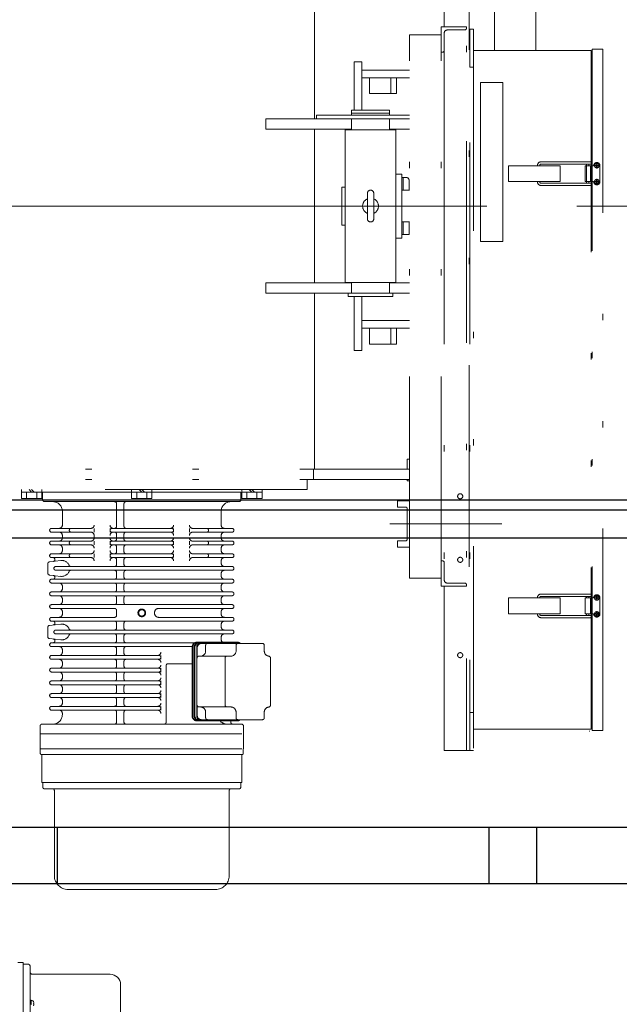
# Model space of a CAD drawing. Units: millimetres. Extents: x -185 to 185, y -134 to 137.
# Drawn here: x -148 to -138, y 59 to 75 of the extents above; entities that cross this region are included whole.
import ezdxf

# ---------------------------------------------------------------- set-up
doc = ezdxf.new("R2010")
doc.units = ezdxf.units.MM
doc.header["$LTSCALE"] = 0.25
doc.linetypes.add('CENTER', pattern=[50.8, 31.75, -6.35, 6.35, -6.35])
doc.linetypes.add('DIVIDE', pattern=[31.75, 12.7, -6.35, 0, -6.35, 0, -6.35])
doc.layers.add('Layer0016', color=7, linetype='Continuous')

# ---------------------------------------------------------------- blocks, each defined once
blk = doc.blocks.new('DC_GROUP_HDOI1020-R0_5')
at = {"layer": 'Layer0016', "color": 6, "linetype": 'DIVIDE', "lineweight": 18}
for p, q in [((-140.769, 65.926), (-140.769, 79.967)), ((-140.809, 78.888), (-140.809, 72.624)), ((-140.759, 78.888), (-140.759, 72.603)), ((-141.159, 77.038), (-141.159, 74.423)), ((-143.199, 72.973), (-143.199, 75.743)), ((-140.369, 74.883), (-140.369, 74.053)), ((-139.719, 74.053), (-139.719, 74.883)), ((-141.209, 74.023), (-141.209, 74.423)), ((-141.209, 74.423), (-140.809, 74.423)), ((-140.839, 74.373), (-141.114, 74.373)), ((-140.809, 74.423), (-140.809, 74.403)), ((-140.699, 74.388), (-140.759, 74.388)), ((-140.759, 74.388), (-140.759, 73.788)), ((-140.699, 74.388), (-140.699, 63.038)), ((-141.209, 74.298), (-141.709, 74.298)), ((-141.709, 65.748), (-141.709, 74.298)), ((-141.209, 65.748), (-141.209, 74.298)), ((-141.159, 74.328), (-141.159, 74.053)), ((-141.159, 74.053), (-141.159, 72.603)), ((-140.699, 74.053), (-138.849, 74.053)), ((-138.849, 74.053), (-138.849, 63.373)), ((-138.669, 74.073), (-138.834, 74.073)), ((-138.834, 74.073), (-138.834, 63.353)), ((-138.664, 63.358), (-138.664, 74.068)), ((-141.189, 74.023), (-141.209, 74.023)), ((-138.834, 73.983), (-138.849, 73.983)), ((-142.459, 73.873), (-142.579, 73.873)), ((-142.579, 73.113), (-142.579, 73.873)), ((-142.459, 73.113), (-142.459, 73.873)), ((-142.459, 73.743), (-141.709, 73.743)), ((-140.759, 73.788), (-140.699, 73.788)), ((-141.709, 73.623), (-142.459, 73.623)), ((-142.336, 73.623), (-142.336, 73.373)), ((-142.002, 73.373), (-142.002, 73.623)), ((-141.913, 73.373), (-141.913, 73.623)), ((-140.239, 73.548), (-140.589, 73.548)), ((-140.589, 71.048), (-140.589, 73.548)), ((-140.239, 71.048), (-140.239, 73.548)), ((-142.336, 73.373), (-141.913, 73.373)), ((-142.022, 73.113), (-142.617, 73.113)), ((-142.617, 73.113), (-142.617, 73.033)), ((-142.022, 73.113), (-142.022, 73.033)), ((-143.969, 72.973), (-141.709, 72.973)), ((-143.969, 72.973), (-143.969, 72.813)), ((-141.709, 73.033), (-143.169, 73.033)), ((-143.169, 73.033), (-143.169, 72.973)), ((-143.169, 72.973), (-141.709, 72.973)), ((-142.619, 72.973), (-142.619, 72.813)), ((-142.022, 73.063), (-142.617, 73.063)), ((-142.617, 72.973), (-142.617, 72.803)), ((-142.022, 72.973), (-142.022, 72.803)), ((-142.019, 72.973), (-142.019, 72.813)), ((-142.617, 72.813), (-143.969, 72.813)), ((-143.199, 70.393), (-143.199, 72.813)), ((-142.719, 72.803), (-141.919, 72.803)), ((-142.719, 72.803), (-142.719, 70.403)), ((-142.719, 72.803), (-141.919, 72.803)), ((-142.719, 72.803), (-142.719, 70.403)), ((-141.709, 72.813), (-142.022, 72.813)), ((-141.919, 72.803), (-141.919, 70.403)), ((-141.919, 72.803), (-141.919, 70.403)), ((-141.159, 72.603), (-141.159, 65.718)), ((-140.809, 72.624), (-140.809, 63.038)), ((-140.759, 72.603), (-140.759, 63.038)), ((-140.15, 72.238), (-139.335, 72.238)), ((-140.15, 71.988), (-140.15, 72.238)), ((-139.693, 72.238), (-139.693, 72.243)), ((-139.658, 72.238), (-139.658, 72.243)), ((-139.615, 72.298), (-139.638, 72.298)), ((-139.615, 72.263), (-139.638, 72.263)), ((-139.615, 72.298), (-138.861, 72.298)), ((-139.615, 72.263), (-138.861, 72.263)), ((-139.335, 72.238), (-139.335, 71.988)), ((-138.944, 72.238), (-138.944, 71.988)), ((-138.944, 72.238), (-138.809, 72.238)), ((-138.921, 72.238), (-138.921, 72.248)), ((-138.921, 72.238), (-138.921, 71.988)), ((-138.886, 72.238), (-138.886, 72.248)), ((-138.859, 72.238), (-138.859, 71.988)), ((-138.759, 72.238), (-138.8, 72.238)), ((-138.763, 72.241), (-138.78, 72.241)), ((-138.78, 72.241), (-138.78, 72.234)), ((-138.78, 72.234), (-138.763, 72.234)), ((-138.756, 72.259), (-138.763, 72.259)), ((-138.763, 72.259), (-138.763, 72.241)), ((-138.763, 72.234), (-138.763, 72.217)), ((-138.763, 72.217), (-138.756, 72.217)), ((-138.759, 72.238), (-138.759, 72.281)), ((-138.759, 72.238), (-138.759, 72.194)), ((-138.759, 72.238), (-138.714, 72.238)), ((-138.756, 72.241), (-138.756, 72.259)), ((-138.738, 72.241), (-138.756, 72.241)), ((-138.756, 72.217), (-138.756, 72.234)), ((-138.756, 72.234), (-138.738, 72.234)), ((-138.738, 72.234), (-138.738, 72.241)), ((-138.709, 72.238), (-138.709, 71.988)), ((-141.829, 72.105), (-141.919, 72.105)), ((-141.829, 72.105), (-141.919, 72.105)), ((-141.829, 71.1), (-141.829, 72.105)), ((-141.829, 71.1), (-141.829, 72.105)), ((-141.754, 72.052), (-141.829, 72.052)), ((-141.754, 72.052), (-141.829, 72.052)), ((-141.807, 72.052), (-141.807, 71.853)), ((-141.807, 72.052), (-141.807, 71.853)), ((-138.759, 71.988), (-138.759, 72.031)), ((-142.719, 71.903), (-142.769, 71.903)), ((-142.769, 71.303), (-142.769, 71.903)), ((-142.719, 71.903), (-142.769, 71.903)), ((-142.769, 71.303), (-142.769, 71.903)), ((-141.712, 72.005), (-141.712, 71.853)), ((-141.712, 72.005), (-141.712, 71.853)), ((-139.335, 71.988), (-140.15, 71.988)), ((-139.693, 71.983), (-139.693, 71.988)), ((-139.658, 71.983), (-139.658, 71.988)), ((-139.615, 71.963), (-139.638, 71.963)), ((-139.615, 71.928), (-139.638, 71.928)), ((-139.615, 71.963), (-138.861, 71.963)), ((-139.615, 71.928), (-138.861, 71.928)), ((-138.944, 71.988), (-138.809, 71.988)), ((-138.921, 71.978), (-138.921, 71.988)), ((-138.886, 71.978), (-138.886, 71.988)), ((-138.759, 71.988), (-138.8, 71.988)), ((-138.78, 71.991), (-138.763, 71.991)), ((-138.78, 71.984), (-138.78, 71.991)), ((-138.763, 71.984), (-138.78, 71.984)), ((-138.763, 71.991), (-138.763, 72.009)), ((-138.763, 72.009), (-138.756, 72.009)), ((-138.763, 71.967), (-138.763, 71.984)), ((-138.756, 71.967), (-138.763, 71.967)), ((-138.759, 71.988), (-138.714, 71.988)), ((-138.759, 71.988), (-138.759, 71.945)), ((-138.756, 72.009), (-138.756, 71.991)), ((-138.756, 71.991), (-138.738, 71.991)), ((-138.738, 71.984), (-138.756, 71.984)), ((-138.756, 71.984), (-138.756, 71.967)), ((-138.738, 71.991), (-138.738, 71.984)), ((-142.369, 71.803), (-142.369, 71.403)), ((-142.369, 71.803), (-142.369, 71.403)), ((-142.269, 71.803), (-142.269, 71.403)), ((-142.269, 71.803), (-142.269, 71.403)), ((-141.709, 71.853), (-141.829, 71.853)), ((-141.709, 71.853), (-141.829, 71.853)), ((-151.8, 71.603), (-138.816, 71.603)), ((-142.719, 71.303), (-142.769, 71.303)), ((-142.719, 71.303), (-142.769, 71.303)), ((-141.709, 71.353), (-141.829, 71.353)), ((-141.709, 71.353), (-141.829, 71.353)), ((-141.807, 71.353), (-141.807, 71.155)), ((-141.807, 71.353), (-141.807, 71.155)), ((-141.712, 71.353), (-141.712, 71.155)), ((-141.712, 71.353), (-141.712, 71.155)), ((-141.829, 71.1), (-141.919, 71.1)), ((-141.829, 71.1), (-141.919, 71.1)), ((-141.712, 71.155), (-141.829, 71.155)), ((-141.712, 71.155), (-141.829, 71.155)), ((-140.239, 71.048), (-140.589, 71.048)), ((-143.969, 70.393), (-143.969, 70.233)), ((-142.617, 70.393), (-143.969, 70.393)), ((-141.919, 70.403), (-142.719, 70.403)), ((-141.919, 70.403), (-142.719, 70.403)), ((-142.619, 70.393), (-142.619, 70.233)), ((-142.617, 70.403), (-142.617, 70.233)), ((-142.022, 70.403), (-142.022, 70.233)), ((-141.709, 70.393), (-142.022, 70.393)), ((-142.019, 70.393), (-142.019, 70.233)), ((-141.709, 70.233), (-143.969, 70.233)), ((-143.199, 67.463), (-143.199, 70.233)), ((-142.669, 70.233), (-142.669, 70.183)), ((-142.669, 70.233), (-141.969, 70.233)), ((-141.969, 70.183), (-142.669, 70.183)), ((-142.579, 69.333), (-142.579, 70.183)), ((-142.459, 69.333), (-142.459, 70.183)), ((-141.969, 70.233), (-141.969, 70.183)), ((-142.459, 69.803), (-141.709, 69.803)), ((-141.709, 69.683), (-142.459, 69.683)), ((-142.336, 69.683), (-142.336, 69.433)), ((-142.002, 69.683), (-142.002, 69.433)), ((-141.913, 69.683), (-141.913, 69.433)), ((-142.336, 69.433), (-141.913, 69.433)), ((-142.459, 69.333), (-142.579, 69.333)), ((-141.744, 67.623), (-141.709, 67.623)), ((-141.744, 67.623), (-141.744, 67.463)), ((-141.709, 67.623), (-141.744, 67.623)), ((-151.569, 67.463), (-141.709, 67.463)), ((-143.219, 67.463), (-143.219, 67.303)), ((-151.569, 67.303), (-141.709, 67.303)), ((-143.319, 67.303), (-143.319, 67.143)), ((-141.744, 67.278), (-141.744, 67.303)), ((-141.709, 67.278), (-141.744, 67.278)), ((-143.319, 67.143), (-148.519, 67.143)), ((-147.812, 67.003), (-147.812, 67.143)), ((-147.812, 67.103), (-147.492, 67.103)), ((-147.732, 67.003), (-147.732, 67.103)), ((-147.692, 67.143), (-147.652, 67.103)), ((-147.652, 67.143), (-147.612, 67.103)), ((-147.572, 67.003), (-147.572, 67.103)), ((-147.569, 67.103), (-144.269, 67.103)), ((-147.492, 67.003), (-147.492, 67.143)), ((-147.479, 67.103), (-147.479, 66.983)), ((-144.359, 67.103), (-147.479, 67.103)), ((-146.079, 67.003), (-146.079, 67.143)), ((-146.079, 67.103), (-145.759, 67.103)), ((-145.999, 67.003), (-145.999, 67.103)), ((-145.959, 67.143), (-145.919, 67.103)), ((-145.919, 67.143), (-145.879, 67.103)), ((-145.839, 67.003), (-145.839, 67.103)), ((-145.759, 67.003), (-145.759, 67.143)), ((-144.359, 67.103), (-144.359, 66.983)), ((-144.347, 67.003), (-144.347, 67.143)), ((-144.347, 67.103), (-144.027, 67.103)), ((-144.267, 67.003), (-144.267, 67.103)), ((-144.227, 67.143), (-144.187, 67.103)), ((-144.187, 67.143), (-144.147, 67.103)), ((-144.107, 67.003), (-144.107, 67.103)), ((-144.027, 67.003), (-144.027, 67.143)), ((-147.492, 67.003), (-147.812, 67.003)), ((-144.389, 66.953), (-147.449, 66.953)), ((-146.317, 66.923), (-146.317, 66.563)), ((-146.199, 66.923), (-146.199, 66.563)), ((-145.759, 67.003), (-146.079, 67.003)), ((-144.027, 67.003), (-144.347, 67.003)), ((-141.894, 66.868), (-141.894, 66.968)), ((-141.709, 66.968), (-141.894, 66.968)), ((-147.169, 66.803), (-147.169, 66.583)), ((-144.669, 66.803), (-144.669, 66.583)), ((-141.764, 66.868), (-141.894, 66.868)), ((-141.744, 66.848), (-141.744, 66.358)), ((-147.339, 66.533), (-146.719, 66.533)), ((-147.339, 66.473), (-146.719, 66.473)), ((-146.669, 66.533), (-146.669, 66.473)), ((-146.419, 66.533), (-146.419, 66.473)), ((-146.389, 66.533), (-145.449, 66.533)), ((-146.389, 66.473), (-145.449, 66.473)), ((-145.419, 66.533), (-145.419, 66.473)), ((-145.169, 66.533), (-145.169, 66.473)), ((-145.169, 66.533), (-145.169, 66.473)), ((-145.119, 66.533), (-144.499, 66.533)), ((-145.119, 66.473), (-144.499, 66.473)), ((-142.015, 66.603), (-140.251, 66.603)), ((-147.339, 66.333), (-146.719, 66.333)), ((-147.169, 66.423), (-147.169, 66.383)), ((-146.669, 66.423), (-146.669, 66.383)), ((-146.669, 66.333), (-146.669, 66.273)), ((-146.419, 66.333), (-146.419, 66.273)), ((-146.389, 66.333), (-145.449, 66.333)), ((-146.317, 66.443), (-146.317, 66.363)), ((-146.199, 66.443), (-146.199, 66.363)), ((-145.419, 66.333), (-145.419, 66.273)), ((-145.169, 66.333), (-145.169, 66.273)), ((-145.169, 66.333), (-145.169, 66.273)), ((-145.119, 66.333), (-144.499, 66.333)), ((-144.669, 66.423), (-144.669, 66.383)), ((-141.894, 66.238), (-141.894, 66.338)), ((-141.764, 66.338), (-141.894, 66.338)), ((-147.339, 66.273), (-146.719, 66.273)), ((-147.169, 66.223), (-147.169, 66.183)), ((-146.389, 66.273), (-145.449, 66.273)), ((-146.317, 66.243), (-146.317, 66.163)), ((-146.199, 66.243), (-146.199, 66.163)), ((-145.119, 66.273), (-144.499, 66.273)), ((-144.669, 66.223), (-144.669, 66.183)), ((-141.894, 66.238), (-141.709, 66.238)), ((-147.373, 66.006), (-147.194, 66.027)), ((-147.339, 66.133), (-146.719, 66.133)), ((-147.339, 66.073), (-146.719, 66.073)), ((-146.669, 66.133), (-146.669, 66.073)), ((-146.419, 66.133), (-146.419, 66.073)), ((-146.389, 66.133), (-145.449, 66.133)), ((-146.389, 66.073), (-145.449, 66.073)), ((-146.317, 66.043), (-146.317, 65.963)), ((-146.199, 66.043), (-146.199, 65.963)), ((-145.419, 66.133), (-145.419, 66.073)), ((-145.169, 66.133), (-145.169, 66.073)), ((-145.169, 66.133), (-145.169, 66.073)), ((-145.119, 66.133), (-144.499, 66.133)), ((-145.119, 66.073), (-144.499, 66.073)), ((-144.669, 66.023), (-144.669, 65.983)), ((-141.209, 66.023), (-141.209, 65.623)), ((-141.189, 66.023), (-141.209, 66.023)), ((-141.159, 65.718), (-141.159, 65.993)), ((-147.399, 65.976), (-147.399, 65.829)), ((-147.272, 65.933), (-144.499, 65.933)), ((-147.272, 65.873), (-144.499, 65.873)), ((-146.317, 65.843), (-146.317, 65.763)), ((-146.199, 65.843), (-146.199, 65.763)), ((-147.373, 65.799), (-147.194, 65.778)), ((-147.339, 65.733), (-144.499, 65.733)), ((-144.669, 65.823), (-144.669, 65.783)), ((-141.709, 65.748), (-141.209, 65.748)), ((-147.339, 65.673), (-144.499, 65.673)), ((-147.339, 65.533), (-144.499, 65.533)), ((-147.169, 65.623), (-147.169, 65.583)), ((-146.317, 65.643), (-146.317, 65.563)), ((-146.199, 65.643), (-146.199, 65.563)), ((-144.669, 65.623), (-144.669, 65.583)), ((-141.209, 65.623), (-140.809, 65.623)), ((-141.159, 65.623), (-141.159, 63.038)), ((-140.839, 65.673), (-141.114, 65.673)), ((-140.809, 65.623), (-140.809, 65.643)), ((-147.339, 65.473), (-144.499, 65.473)), ((-147.169, 65.423), (-147.169, 65.383)), ((-146.409, 65.473), (-146.793, 65.473)), ((-146.317, 65.443), (-146.317, 65.363)), ((-146.199, 65.443), (-146.199, 65.363)), ((-144.669, 65.423), (-144.669, 65.383)), ((-140.15, 65.438), (-139.335, 65.438)), ((-140.15, 65.188), (-140.15, 65.438)), ((-139.693, 65.438), (-139.693, 65.443)), ((-139.658, 65.438), (-139.658, 65.443)), ((-139.615, 65.498), (-139.638, 65.498)), ((-139.615, 65.463), (-139.638, 65.463)), ((-139.615, 65.498), (-138.861, 65.498)), ((-139.615, 65.463), (-138.861, 65.463)), ((-139.335, 65.438), (-139.335, 65.188)), ((-138.944, 65.188), (-138.944, 65.438)), ((-138.944, 65.438), (-138.809, 65.438)), ((-138.921, 65.438), (-138.921, 65.448)), ((-138.886, 65.438), (-138.886, 65.448)), ((-138.859, 65.438), (-138.859, 65.188)), ((-138.763, 65.441), (-138.78, 65.441)), ((-138.78, 65.441), (-138.78, 65.434)), ((-138.78, 65.434), (-138.763, 65.434)), ((-138.756, 65.459), (-138.763, 65.459)), ((-138.763, 65.459), (-138.763, 65.441)), ((-138.763, 65.434), (-138.763, 65.417)), ((-138.763, 65.417), (-138.756, 65.417)), ((-138.756, 65.441), (-138.756, 65.459)), ((-138.738, 65.441), (-138.756, 65.441)), ((-138.756, 65.417), (-138.756, 65.434)), ((-138.756, 65.434), (-138.738, 65.434)), ((-138.738, 65.434), (-138.738, 65.441)), ((-138.709, 65.188), (-138.709, 65.438)), ((-147.339, 65.333), (-144.499, 65.333)), ((-147.339, 65.273), (-146.347, 65.273)), ((-147.169, 65.223), (-147.169, 65.183)), ((-146.317, 65.243), (-146.317, 65.163)), ((-145.654, 65.273), (-144.499, 65.273)), ((-144.669, 65.223), (-144.669, 65.183)), ((-147.339, 65.133), (-146.347, 65.133)), ((-147.339, 65.073), (-144.499, 65.073)), ((-145.719, 65.208), (-145.719, 65.198)), ((-145.654, 65.133), (-144.499, 65.133)), ((-139.335, 65.188), (-140.15, 65.188)), ((-139.693, 65.183), (-139.693, 65.188)), ((-139.658, 65.183), (-139.658, 65.188)), ((-139.615, 65.163), (-139.638, 65.163)), ((-139.615, 65.128), (-139.638, 65.128)), ((-139.615, 65.163), (-138.861, 65.163)), ((-139.615, 65.128), (-138.861, 65.128)), ((-138.944, 65.188), (-138.809, 65.188)), ((-138.921, 65.178), (-138.921, 65.188)), ((-138.886, 65.178), (-138.886, 65.188)), ((-138.78, 65.191), (-138.763, 65.191)), ((-138.78, 65.184), (-138.78, 65.191)), ((-138.763, 65.184), (-138.78, 65.184)), ((-138.763, 65.191), (-138.763, 65.209)), ((-138.763, 65.209), (-138.756, 65.209)), ((-138.763, 65.167), (-138.763, 65.184)), ((-138.756, 65.167), (-138.763, 65.167)), ((-138.756, 65.209), (-138.756, 65.191)), ((-138.756, 65.191), (-138.738, 65.191)), ((-138.738, 65.184), (-138.756, 65.184)), ((-138.756, 65.184), (-138.756, 65.167)), ((-138.738, 65.191), (-138.738, 65.184)), ((-147.399, 64.976), (-147.399, 64.829)), ((-147.373, 65.006), (-147.194, 65.027)), ((-147.272, 64.933), (-144.499, 64.933)), ((-146.317, 65.043), (-146.317, 64.963)), ((-146.199, 65.043), (-146.199, 64.963)), ((-144.669, 65.023), (-144.669, 64.983)), ((-147.373, 64.799), (-147.194, 64.778)), ((-147.272, 64.873), (-144.499, 64.873)), ((-146.317, 64.843), (-146.317, 64.763)), ((-146.199, 64.843), (-146.199, 64.763)), ((-144.669, 64.823), (-144.669, 64.783)), ((-147.339, 64.733), (-145.086, 64.733)), ((-147.339, 64.673), (-145.127, 64.673)), ((-147.169, 64.623), (-147.169, 64.583)), ((-146.317, 64.643), (-146.317, 64.563)), ((-146.199, 64.643), (-146.199, 64.563)), ((-145.127, 64.663), (-145.127, 63.583)), ((-145.117, 64.663), (-145.117, 63.583)), ((-145.094, 64.663), (-145.094, 63.583)), ((-145.083, 64.663), (-145.083, 63.583)), ((-145.055, 64.663), (-145.055, 63.583)), ((-145.048, 64.653), (-145.048, 64.523)), ((-145.048, 64.653), (-145.048, 64.493)), ((-144.421, 64.743), (-145.047, 64.743)), ((-144.407, 64.733), (-145.013, 64.733)), ((-144.022, 64.723), (-144.978, 64.723)), ((-144.914, 64.693), (-144.914, 64.603)), ((-144.521, 64.733), (-144.869, 64.733)), ((-144.619, 64.743), (-144.624, 64.743)), ((-144.436, 64.693), (-144.436, 64.603)), ((-143.992, 64.693), (-143.992, 64.603)), ((-147.339, 64.533), (-145.649, 64.533)), ((-147.339, 64.473), (-145.649, 64.473)), ((-146.409, 64.473), (-146.471, 64.473)), ((-146.317, 64.443), (-146.317, 64.363)), ((-146.199, 64.443), (-146.199, 64.363)), ((-145.619, 64.533), (-145.619, 64.473)), ((-144.516, 64.523), (-145.018, 64.523)), ((-144.609, 64.493), (-144.609, 63.753)), ((-143.894, 64.493), (-143.894, 63.752)), ((-147.339, 64.333), (-145.649, 64.333)), ((-147.169, 64.423), (-147.169, 64.383)), ((-145.619, 64.333), (-145.619, 64.273)), ((-145.536, 64.373), (-145.536, 63.483)), ((-145.127, 64.403), (-145.506, 64.403)), ((-147.339, 64.273), (-145.649, 64.273)), ((-147.339, 64.133), (-145.649, 64.133)), ((-147.169, 64.223), (-147.169, 64.183)), ((-146.317, 64.243), (-146.317, 64.163)), ((-146.199, 64.243), (-146.199, 64.163)), ((-145.619, 64.133), (-145.619, 64.073)), ((-147.339, 64.073), (-145.649, 64.073)), ((-147.169, 64.023), (-147.169, 63.983)), ((-146.317, 64.043), (-146.317, 63.963)), ((-146.199, 64.043), (-146.199, 63.963)), ((-147.339, 63.933), (-145.649, 63.933)), ((-147.339, 63.873), (-145.649, 63.873)), ((-147.169, 63.823), (-147.169, 63.783)), ((-146.317, 63.843), (-146.317, 63.763)), ((-146.199, 63.843), (-146.199, 63.763)), ((-145.619, 63.933), (-145.619, 63.873)), ((-147.339, 63.733), (-145.649, 63.733)), ((-147.339, 63.673), (-145.649, 63.673)), ((-145.619, 63.733), (-145.619, 63.673)), ((-145.048, 63.753), (-145.048, 63.593)), ((-144.516, 63.723), (-145.018, 63.723)), ((-147.169, 63.623), (-147.169, 63.603)), ((-146.317, 63.643), (-146.317, 63.483)), ((-146.199, 63.643), (-146.199, 63.483)), ((-144.407, 63.513), (-145.013, 63.513)), ((-144.022, 63.523), (-144.978, 63.523)), ((-144.914, 63.643), (-144.914, 63.553)), ((-144.436, 63.643), (-144.436, 63.553)), ((-143.992, 63.643), (-143.992, 63.553)), ((-140.699, 63.638), (-140.759, 63.638)), ((-140.759, 63.038), (-140.759, 63.638)), ((-147.519, 63.423), (-147.519, 63.063)), ((-147.489, 63.453), (-144.349, 63.453)), ((-144.421, 63.503), (-145.047, 63.503)), ((-144.518, 63.503), (-144.518, 63.483)), ((-144.319, 63.063), (-144.319, 63.423)), ((-138.849, 63.373), (-140.699, 63.373)), ((-138.834, 63.443), (-138.849, 63.443)), ((-138.669, 63.353), (-138.834, 63.353)), ((-147.519, 63.303), (-144.319, 63.303)), ((-147.519, 63.063), (-144.319, 63.063)), ((-147.516, 62.993), (-147.516, 63.063)), ((-144.322, 62.993), (-144.322, 63.063)), ((-147.496, 62.973), (-144.342, 62.973)), ((-147.491, 62.533), (-147.491, 62.973)), ((-144.347, 62.533), (-144.347, 62.973)), ((-141.159, 63.038), (-140.759, 63.038)), ((-140.699, 63.038), (-140.759, 63.038)), ((-144.347, 62.533), (-147.491, 62.533)), ((-147.475, 62.533), (-147.475, 62.457)), ((-147.455, 62.437), (-144.383, 62.437)), ((-144.363, 62.533), (-144.363, 62.457)), ((-147.295, 61.069), (-147.295, 62.407)), ((-144.543, 61.069), (-144.543, 62.407)), ((-144.759, 60.853), (-147.079, 60.853))]:
    blk.add_line(p, q, dxfattribs=at)
for centre, radius in [((-138.759, 72.238), 0.035), ((-138.759, 71.988), 0.035), ((-140.909, 67.038), 0.04), ((-140.909, 66.038), 0.04), ((-138.759, 65.438), 0.035), ((-145.919, 65.203), 0.06), ((-145.919, 65.203), 0.05), ((-138.759, 65.188), 0.035), ((-140.909, 64.538), 0.04)]:
    blk.add_circle(centre, radius, dxfattribs=at)
for centre, radius, start, end in [((-141.114, 74.328), 0.045, 90, 180), ((-140.839, 74.403), 0.03, 270, 0), ((-141.189, 74.053), 0.03, 270, 0), ((-138.669, 74.068), 0.005, 0, 90), ((-139.638, 72.243), 0.055, 90, 180), ((-139.638, 72.243), 0.02, 90, 180), ((-138.871, 72.248), 0.05, 162.5427, 180), ((-138.871, 72.248), 0.015, 90.0093, 180), ((-138.861, 72.28), 0.0175, 270, 90.008), ((-138.759, 72.238), 0.05, 90, 180), ((-138.759, 72.238), 0.05, 0, 90), ((-141.759, 72.005), 0.0475, 0, 83.9577), ((-141.759, 72.005), 0.0475, 0, 83.9577), ((-139.638, 71.983), 0.055, 180, 269.9975), ((-139.638, 71.983), 0.02, 180, 269.993), ((-138.871, 71.978), 0.05, 180, 197.4565), ((-138.871, 71.978), 0.015, 180, 269.9813), ((-138.861, 71.945), 0.0175, 269.992, 90), ((-138.759, 71.988), 0.05, 180, 0), ((-142.319, 71.603), 0.125, 113.5782, 246.4218), ((-142.319, 71.603), 0.125, 113.5782, 246.4218), ((-142.319, 71.803), 0.05, 0, 180), ((-142.319, 71.803), 0.05, 0, 180), ((-142.319, 71.603), 0.125, 293.5782, 66.4218), ((-142.319, 71.603), 0.125, 293.5782, 66.4218), ((-142.319, 71.403), 0.05, 180, 0), ((-142.319, 71.403), 0.05, 180, 0), ((-147.449, 66.983), 0.03, 180, 270), ((-147.319, 66.803), 0.15, 0, 90), ((-146.347, 66.923), 0.03, 0, 90), ((-146.169, 66.923), 0.03, 90, 180), ((-144.519, 66.803), 0.15, 90, 180), ((-144.389, 66.983), 0.03, 270, 0), ((-141.764, 66.848), 0.02, 0, 90), ((-147.339, 66.503), 0.03, 90, 270), ((-147.219, 66.583), 0.05, 270, 0), ((-147.219, 66.423), 0.05, 0, 90), ((-147.03, 66.503), 0.03, 90, 270), ((-146.719, 66.583), 0.05, 270, 0), ((-146.719, 66.423), 0.05, 0, 90), ((-146.369, 66.583), 0.05, 180, 270), ((-146.389, 66.503), 0.03, 90, 270), ((-146.369, 66.423), 0.05, 90, 180), ((-146.347, 66.563), 0.03, 270, 0), ((-146.347, 66.443), 0.03, 0, 90), ((-146.169, 66.563), 0.03, 180, 270), ((-146.169, 66.443), 0.03, 90, 180), ((-145.469, 66.583), 0.05, 270, 0), ((-145.469, 66.423), 0.05, 0, 90), ((-145.449, 66.503), 0.03, 270, 90), ((-145.119, 66.583), 0.05, 180, 270), ((-145.119, 66.423), 0.05, 90, 180), ((-144.899, 66.503), 0.03, 270, 90), ((-144.619, 66.583), 0.05, 180, 270), ((-144.619, 66.423), 0.05, 90, 180), ((-144.499, 66.503), 0.03, 270, 90), ((-147.339, 66.303), 0.03, 90, 270), ((-147.219, 66.383), 0.05, 270, 0), ((-147.03, 66.303), 0.03, 90, 270), ((-146.719, 66.383), 0.05, 270, 0), ((-146.369, 66.383), 0.05, 180, 270), ((-146.389, 66.303), 0.03, 90, 270), ((-146.347, 66.363), 0.03, 270, 0), ((-146.169, 66.363), 0.03, 180, 270), ((-145.469, 66.383), 0.05, 270, 0), ((-145.449, 66.303), 0.03, 270, 90), ((-145.119, 66.383), 0.05, 180, 270), ((-144.899, 66.303), 0.03, 270, 90), ((-144.619, 66.383), 0.05, 180, 270), ((-144.499, 66.303), 0.03, 270, 90), ((-141.764, 66.358), 0.02, 270, 0), ((-147.219, 66.223), 0.05, 0, 90), ((-147.219, 66.183), 0.05, 270, 0), ((-146.719, 66.223), 0.05, 0, 90), ((-146.719, 66.183), 0.05, 270, 0), ((-146.369, 66.223), 0.05, 90, 180), ((-146.369, 66.183), 0.05, 180, 270), ((-146.347, 66.243), 0.03, 0, 90), ((-146.347, 66.163), 0.03, 270, 0), ((-146.169, 66.243), 0.03, 90, 180), ((-146.169, 66.163), 0.03, 180, 270), ((-145.469, 66.223), 0.05, 0, 90), ((-145.469, 66.183), 0.05, 270, 0), ((-145.119, 66.223), 0.05, 90, 180), ((-145.119, 66.183), 0.05, 180, 270), ((-144.619, 66.223), 0.05, 90, 180), ((-144.619, 66.183), 0.05, 180, 270), ((-147.369, 65.976), 0.03, 96.7083, 180), ((-147.339, 66.103), 0.03, 90, 270), ((-147.316, 66.043), 0.03, 276.7083, 90), ((-147.179, 65.903), 0.125, 22.774, 96.7083), ((-147.03, 66.103), 0.03, 90, 270), ((-146.719, 66.023), 0.05, 0, 90), ((-146.389, 66.103), 0.03, 90, 270), ((-146.369, 66.023), 0.05, 90, 180), ((-146.347, 66.043), 0.03, 0, 90), ((-146.169, 66.043), 0.03, 90, 180), ((-145.469, 66.023), 0.05, 0, 90), ((-145.449, 66.103), 0.03, 270, 90), ((-145.119, 66.023), 0.05, 90, 180), ((-144.899, 66.103), 0.03, 270, 90), ((-144.619, 66.023), 0.05, 90, 180), ((-144.499, 66.103), 0.03, 270, 90), ((-141.189, 65.993), 0.03, 0, 90), ((-147.272, 65.903), 0.03, 90, 270), ((-147.179, 65.903), 0.125, 263.2917, 337.226), ((-147.036, 65.963), 0.03, 202.774, 270), ((-147.036, 65.843), 0.03, 90, 157.226), ((-146.347, 65.963), 0.03, 270, 0), ((-146.347, 65.843), 0.03, 0, 90), ((-146.169, 65.963), 0.03, 180, 270), ((-146.169, 65.843), 0.03, 90, 180), ((-144.619, 65.983), 0.05, 180, 270), ((-144.619, 65.823), 0.05, 90, 180), ((-144.499, 65.903), 0.03, 270, 90), ((-147.369, 65.829), 0.03, 180, 263.2917), ((-147.339, 65.703), 0.03, 90, 270), ((-147.316, 65.763), 0.03, 270, 83.2917), ((-146.347, 65.763), 0.03, 270, 0), ((-146.169, 65.763), 0.03, 180, 270), ((-144.619, 65.783), 0.05, 180, 270), ((-144.499, 65.703), 0.03, 270, 90), ((-141.114, 65.718), 0.045, 180, 270), ((-147.339, 65.503), 0.03, 90, 270), ((-147.219, 65.623), 0.05, 0, 90), ((-147.219, 65.583), 0.05, 270, 0), ((-146.347, 65.643), 0.03, 0, 90), ((-146.347, 65.563), 0.03, 270, 0), ((-146.169, 65.643), 0.03, 90, 180), ((-146.169, 65.563), 0.03, 180, 270), ((-144.619, 65.623), 0.05, 90, 180), ((-144.619, 65.583), 0.05, 180, 270), ((-144.499, 65.503), 0.03, 270, 90), ((-140.839, 65.643), 0.03, 0, 90), ((-147.219, 65.423), 0.05, 0, 90), ((-147.219, 65.383), 0.05, 270, 0), ((-146.347, 65.443), 0.03, 0, 90), ((-146.169, 65.443), 0.03, 90, 180), ((-144.619, 65.423), 0.05, 90, 180), ((-144.619, 65.383), 0.05, 180, 270), ((-139.638, 65.443), 0.055, 90, 180), ((-139.638, 65.443), 0.02, 90, 180), ((-138.871, 65.448), 0.05, 162.5427, 180), ((-138.871, 65.448), 0.015, 90.0093, 180), ((-138.861, 65.48), 0.0175, 270, 90.008), ((-138.759, 65.438), 0.05, 0, 180), ((-147.339, 65.303), 0.03, 90, 270), ((-147.219, 65.223), 0.05, 0, 90), ((-146.347, 65.363), 0.03, 270, 0), ((-146.347, 65.243), 0.03, 0, 90), ((-146.169, 65.363), 0.03, 180, 270), ((-145.654, 65.208), 0.065, 90, 180), ((-144.619, 65.223), 0.05, 90, 180), ((-144.499, 65.303), 0.03, 270, 90), ((-147.339, 65.103), 0.03, 90, 270), ((-147.316, 65.043), 0.03, 276.7083, 90), ((-147.219, 65.183), 0.05, 270, 0), ((-146.347, 65.163), 0.03, 270, 0), ((-146.347, 65.043), 0.03, 0, 90), ((-146.169, 65.043), 0.03, 90, 180), ((-145.654, 65.198), 0.065, 180, 270), ((-144.619, 65.183), 0.05, 180, 270), ((-144.619, 65.023), 0.05, 90, 180), ((-144.499, 65.103), 0.03, 281.1617, 78.8383), ((-139.638, 65.183), 0.055, 180, 269.9975), ((-139.638, 65.183), 0.02, 180, 269.993), ((-138.871, 65.178), 0.05, 180, 197.4565), ((-138.871, 65.178), 0.015, 180, 269.9813), ((-138.861, 65.145), 0.0175, 269.992, 90), ((-138.759, 65.188), 0.05, 180, 270), ((-138.759, 65.188), 0.05, 270, 0), ((-147.369, 64.976), 0.03, 96.7083, 180), ((-147.272, 64.903), 0.03, 90, 270), ((-147.179, 64.903), 0.125, 22.774, 96.7083), ((-147.036, 64.963), 0.03, 202.774, 270), ((-146.347, 64.963), 0.03, 270, 0), ((-146.169, 64.963), 0.03, 180, 270), ((-144.619, 64.983), 0.05, 180, 270), ((-144.499, 64.903), 0.03, 270, 90), ((-147.369, 64.829), 0.03, 180, 263.2917), ((-147.316, 64.763), 0.03, 270, 83.2917), ((-147.179, 64.903), 0.125, 263.2917, 337.226), ((-147.036, 64.843), 0.03, 90, 157.226), ((-146.347, 64.843), 0.03, 0, 90), ((-146.347, 64.763), 0.03, 270, 0), ((-146.169, 64.843), 0.03, 90, 180), ((-146.169, 64.763), 0.03, 180, 270), ((-144.619, 64.823), 0.05, 90, 180), ((-144.619, 64.783), 0.05, 180, 233.1147), ((-147.339, 64.703), 0.03, 90, 270), ((-147.219, 64.623), 0.05, 0, 90), ((-146.347, 64.643), 0.03, 0, 90), ((-146.169, 64.643), 0.03, 90, 180), ((-145.047, 64.663), 0.08, 90, 179.9999), ((-145.037, 64.663), 0.08, 90, 179.9999), ((-145.014, 64.663), 0.08, 90, 179.9999), ((-145.013, 64.663), 0.07, 90, 180), ((-144.985, 64.663), 0.07, 90, 180), ((-144.978, 64.653), 0.07, 90, 180), ((-144.994, 64.603), 0.08, 270, 0), ((-144.884, 64.693), 0.03, 90, 180), ((-144.516, 64.603), 0.08, 270, 0), ((-144.406, 64.693), 0.03, 90, 180), ((-144.421, 64.663), 0.08, 48.5904, 90), ((-144.407, 64.653), 0.08, 61.045, 90), ((-144.022, 64.693), 0.03, 0, 90), ((-143.912, 64.603), 0.08, 179.9999, 263.6335), ((-147.339, 64.503), 0.03, 90, 270), ((-147.219, 64.583), 0.05, 270, 0), ((-147.219, 64.423), 0.05, 0, 90), ((-146.347, 64.563), 0.03, 270, 0), ((-146.347, 64.443), 0.03, 0, 90), ((-146.169, 64.563), 0.03, 180, 270), ((-146.169, 64.443), 0.03, 90, 180), ((-145.669, 64.583), 0.05, 270, 0), ((-145.669, 64.423), 0.05, 0, 90), ((-145.649, 64.503), 0.03, 270, 90), ((-145.018, 64.493), 0.03, 90, 180), ((-144.579, 64.493), 0.03, 90, 180), ((-143.924, 64.493), 0.03, 0, 83.6335), ((-147.339, 64.303), 0.03, 90, 270), ((-147.219, 64.383), 0.05, 270, 0), ((-146.347, 64.363), 0.03, 270, 0), ((-146.169, 64.363), 0.03, 180, 270), ((-145.669, 64.383), 0.05, 270, 0), ((-145.649, 64.303), 0.03, 270, 90), ((-145.506, 64.373), 0.03, 90.0004, 180), ((-147.339, 64.103), 0.03, 90, 270), ((-147.219, 64.223), 0.05, 0, 90), ((-147.219, 64.183), 0.05, 270, 0), ((-146.347, 64.243), 0.03, 0, 90), ((-146.347, 64.163), 0.03, 270, 0), ((-146.169, 64.243), 0.03, 90, 180), ((-146.169, 64.163), 0.03, 180, 270), ((-145.669, 64.223), 0.05, 0, 90), ((-145.669, 64.183), 0.05, 270, 0), ((-145.649, 64.103), 0.03, 270, 90), ((-147.219, 64.023), 0.05, 0, 90), ((-147.219, 63.983), 0.05, 270, 0), ((-146.347, 64.043), 0.03, 0, 90), ((-146.169, 64.043), 0.03, 90, 180), ((-145.669, 64.023), 0.05, 0, 90), ((-145.669, 63.983), 0.05, 270, 0), ((-147.339, 63.903), 0.03, 90, 270), ((-147.219, 63.823), 0.05, 0, 90), ((-146.347, 63.963), 0.03, 270, 0), ((-146.347, 63.843), 0.03, 0, 90), ((-146.169, 63.963), 0.03, 180, 270), ((-146.169, 63.843), 0.03, 90, 180), ((-145.669, 63.823), 0.05, 0, 90), ((-145.649, 63.903), 0.03, 270, 90), ((-147.339, 63.703), 0.03, 90, 270), ((-147.219, 63.783), 0.05, 270, 0), ((-147.219, 63.623), 0.05, 0, 90), ((-146.347, 63.763), 0.03, 270, 0), ((-146.347, 63.643), 0.03, 0, 90), ((-146.169, 63.763), 0.03, 180, 270), ((-146.169, 63.643), 0.03, 90, 180), ((-145.669, 63.783), 0.05, 270, 0), ((-145.669, 63.623), 0.05, 0, 90), ((-145.649, 63.703), 0.03, 270, 90), ((-145.018, 63.753), 0.03, 180, 270), ((-144.994, 63.643), 0.08, 359.9999, 90), ((-144.579, 63.753), 0.03, 180, 270), ((-144.516, 63.643), 0.08, 359.9999, 90), ((-143.912, 63.643), 0.08, 96.3664, 179.9999), ((-143.924, 63.752), 0.03, 276.3664, 0), ((-147.319, 63.603), 0.15, 270, 0), ((-145.047, 63.583), 0.08, 179.9999, 270), ((-145.037, 63.583), 0.08, 179.9999, 270), ((-145.014, 63.583), 0.08, 180, 270), ((-145.013, 63.583), 0.07, 180, 270), ((-144.985, 63.583), 0.07, 180, 270), ((-144.978, 63.593), 0.07, 180, 270), ((-144.884, 63.553), 0.03, 180, 270), ((-144.406, 63.553), 0.03, 180, 270), ((-144.421, 63.583), 0.08, 270, 311.4096), ((-144.407, 63.593), 0.08, 270, 298.955), ((-144.022, 63.553), 0.03, 270, 0), ((-147.489, 63.423), 0.03, 90, 180), ((-146.347, 63.483), 0.03, 270, 0), ((-146.169, 63.483), 0.03, 180, 270), ((-145.566, 63.483), 0.03, 270, 0), ((-144.574, 63.603), 0.15, 221.8062, 270), ((-144.488, 63.483), 0.03, 180, 270), ((-144.349, 63.423), 0.03, 0, 90), ((-138.669, 63.358), 0.005, 270, 0), ((-138.879, 63.348), 0.005, 270, 0), ((-147.496, 62.993), 0.02, 180, 270), ((-144.342, 62.993), 0.02, 270, 0), ((-147.455, 62.457), 0.02, 180, 270), ((-147.325, 62.407), 0.03, 0, 90), ((-144.513, 62.407), 0.03, 90, 180), ((-144.383, 62.457), 0.02, 270, 0), ((-147.079, 61.069), 0.216, 180, 270), ((-144.759, 61.069), 0.216, 270, 0)]:
    blk.add_arc(centre, radius, start, end, dxfattribs=at)
blk = doc.blocks.new('DC_GROUP_HDOI1020-R0_27')
at = {"layer": 'Layer0016', "color": 30, "linetype": 'Continuous', "lineweight": 18}
for p, q in [((-147.869, 59.703), (-147.794, 59.703)), ((-147.784, 57.372), (-147.784, 59.693)), ((-147.719, 59.679), (-147.784, 59.679)), ((-147.673, 59.633), (-147.673, 57.415)), ((-146.419, 59.519), (-147.643, 59.519)), ((-146.253, 59.353), (-146.253, 57.713)), ((-147.673, 59.111), (-147.658, 59.111)), ((-147.673, 58.996), (-147.673, 59.111)), ((-147.658, 59.06), (-147.673, 59.064)), ((-147.673, 59.048), (-147.658, 59.044)), ((-147.658, 59.06), (-147.658, 59.111)), ((-147.658, 59.106), (-147.643, 59.106)), ((-147.658, 59.054), (-147.658, 59.06)), ((-147.658, 59.044), (-147.658, 59.054)), ((-147.623, 59.058), (-147.619, 59.058)), ((-147.619, 59.05), (-147.623, 59.05))]:
    blk.add_line(p, q, dxfattribs=at)
for centre, radius, start, end in [((-147.794, 59.693), 0.01, 359.972, 90), ((-147.719, 59.633), 0.046, 0, 90), ((-147.643, 59.549), 0.03, 180, 270), ((-146.419, 59.353), 0.166, 0, 90), ((-147.643, 59.087), 0.019, 16.0729, 90), ((-147.759, 59.054), 0.14, 13.0029, 16.0729), ((-147.759, 59.054), 0.14, 1.6174, 13.0081), ((-147.759, 59.054), 0.136, 358.3407, 1.6593), ((-147.759, 59.054), 0.14, 346.9919, 358.3826)]:
    blk.add_arc(centre, radius, start, end, dxfattribs=at)

msp = doc.modelspace()

# ---------------------------------------------------------------- linework, layer by layer
at = {"layer": 'Layer0016', "color": 7, "linetype": 'CENTER', "lineweight": 18}
msp.add_line((49.837, 71.603), (-154.276, 71.603), dxfattribs=at)
at = {"layer": 'Layer0016', "color": 7, "linetype": 'Continuous', "lineweight": 25}
for p, q in [((-152.959, 66.983), (-20.075, 66.983)), ((-152.959, 61.833), (-20.075, 61.833)), ((-147.249, 61.833), (-147.249, 60.943)), ((-140.459, 61.833), (-140.459, 60.943)), ((-139.709, 61.833), (-139.709, 60.943))]:
    msp.add_line(p, q, dxfattribs=at)
at = {"layer": 'Layer0016', "color": 6, "linetype": 'Continuous', "lineweight": 25}
for p, q in [((-152.219, 66.823), (-20.075, 66.823)), ((-152.219, 66.383), (-20.075, 66.383))]:
    msp.add_line(p, q, dxfattribs=at)
at = {"layer": 'Layer0016', "color": 4, "linetype": 'Continuous', "lineweight": 25}
msp.add_line((-20.075, 60.943), (-149.699, 60.943), dxfattribs=at)

# ---------------------------------------------------------------- block references
at = {"layer": 'Layer0016', "linetype": 'Continuous'}
for name in ['DC_GROUP_HDOI1020-R0_27', 'DC_GROUP_HDOI1020-R0_5']:
    msp.add_blockref(name, (0, 0), dxfattribs=at)

doc.saveas('drawing.dxf')
